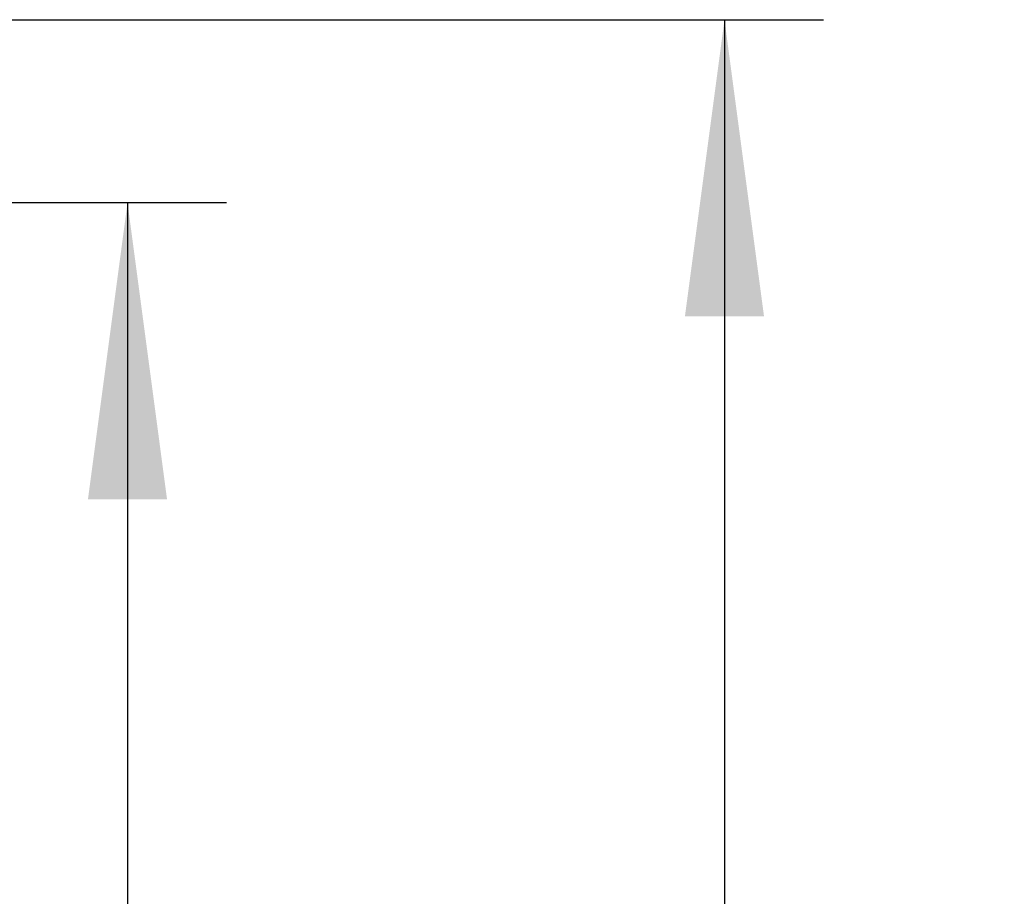
# Model space of a CAD drawing. Units: millimetres. Extents: x 0 to 210, y 0 to 297.
# Drawn here: x 157 to 167, y 235 to 244 of the extents above; entities that cross this region are included whole.
import ezdxf

# ---------------------------------------------------------------- set-up
doc = ezdxf.new("R2010")
doc.units = ezdxf.units.MM
doc.linetypes.add('SLD-Durchgehend', pattern=[0])
doc.layers.add('BEMASSUNG', color=7, linetype='SLD-Durchgehend')
doc.styles.add('SLDTEXTSTYLE0', font='GOTHIC.TTF', dxfattribs={"width": 0.913})
doc.dimstyles.new('SLDDIMSTYLE0', dxfattribs={"dimtxt": 3.5, "dimasz": 3, "dimexe": 0, "dimexo": 0.0625, "dimgap": 0.875, "dimtad": 1, "dimlfac": 20, "dimrnd": 1e-09, "dimzin": 12, "dimdsep": 46, "dimtxsty": 'SLDTEXTSTYLE0', "dimsah": 1, "dimcen": 0.09, "dimadec": 0, "dimazin": 3, "dimtfac": 1, "dimtofl": 0, "dimtmove": 0, "dimatfit": 3, "dimfxl": 1, "dimfrac": 2, "dimtolj": 1, "dimtzin": 12, "dimarcsym": 0})

# ---------------------------------------------------------------- blocks, each defined once
blk = doc.blocks.new('_D_6')
at = {"layer": 'BEMASSUNG'}
for p, q in [((156.4005, 243.6665), (164.8115, 243.6665)), ((163.8115, 243.6665), (163.8115, 135.1665)), ((151.9005, 135.1665), (164.8115, 135.1665))]:
    blk.add_line(p, q, dxfattribs=at)
for points in [[(163.8115, 243.6665), (163.4115, 240.6665), (164.2115, 240.6665)], [(163.8115, 135.1665), (164.2115, 138.1665), (163.4115, 138.1665)]]:
    blk.add_solid(points, dxfattribs=at)
at = {"layer": 'BEMASSUNG', "insert": (159.3408, 189.811), "char_height": 3.5, "attachment_point": 1, "rotation": 90, "style": 'SLDTEXTSTYLE0'}
blk.add_mtext('H', dxfattribs=at)
blk = doc.blocks.new('_D_7')
at = {"layer": 'BEMASSUNG'}
for p, q in [((144.723, 241.8165), (158.7735, 241.8165)), ((157.7735, 241.8165), (157.7735, 135.6665)), ((144.723, 135.6665), (158.7735, 135.6665))]:
    blk.add_line(p, q, dxfattribs=at)
for points in [[(157.7735, 241.8165), (157.3735, 238.8165), (158.1735, 238.8165)], [(157.7735, 135.6665), (158.1735, 138.6665), (157.3735, 138.6665)]]:
    blk.add_solid(points, dxfattribs=at)
at = {"layer": 'BEMASSUNG', "insert": (153.3028, 177.5269), "char_height": 3.5, "attachment_point": 1, "rotation": 90, "style": 'SLDTEXTSTYLE0'}
blk.add_mtext('GH1 = H - 47', dxfattribs=at)

msp = doc.modelspace()

# ---------------------------------------------------------------- dimensions: what is measured, and where the dimension line sits
at = {"layer": 'BEMASSUNG'}
for base, p1, p2, text, picture, middle in [((163.81152, 135.16649), (156.40053, 243.66649), (151.90053, 135.16649), 'H', '_D_6', (163.81152, 191.40542)), ((157.7735, 135.66649), (144.72303, 241.81649), (144.72303, 135.66649), 'GH1 = H - 47', '_D_7', (157.7735, 191.40542))]:
    dim = msp.add_linear_dim(base=base, p1=p1, p2=p2, angle=90, text=text, dimstyle='SLDDIMSTYLE0', dxfattribs=at)
    dim.commit()
    dim.dimension.update_dxf_attribs({"geometry": picture, "text_midpoint": middle, "dimtype": 160})

doc.saveas('drawing.dxf')
